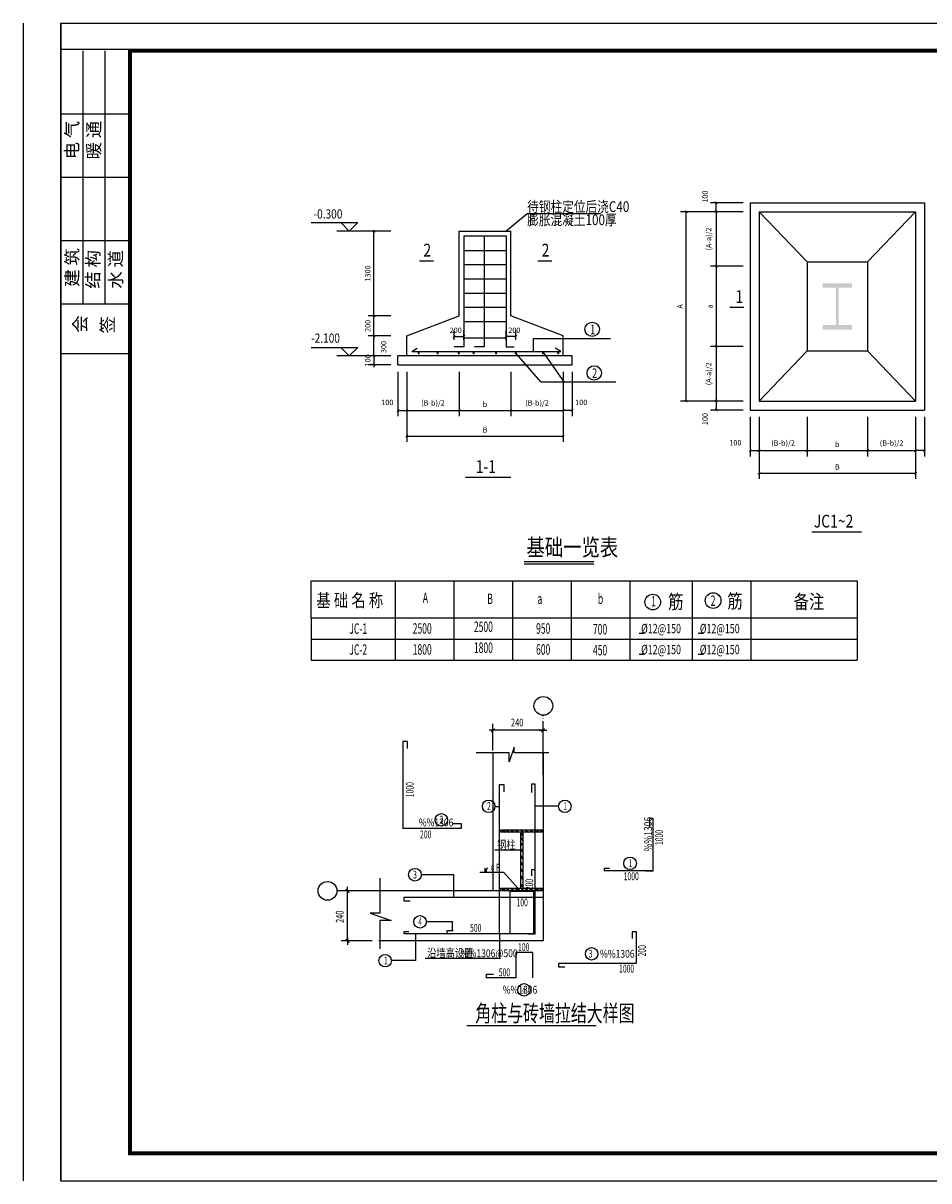
# Model space of a CAD drawing. Extents: x -94042 to 613295, y -398003 to 304806.
# Drawn here: x 474758 to 549697, y -11005 to 84745 of the extents above; entities that cross this region are included whole.
import ezdxf
from ezdxf.enums import TextEntityAlignment as Align

# ---------------------------------------------------------------- set-up
doc = ezdxf.new("R2010")
doc.units = 0
doc.header["$LTSCALE"] = 1000
doc.header["$MEASUREMENT"] = 0
doc.linetypes.add('DOTE', pattern=[2.42, 2, -0.2, 0.02, -0.2])
for name, color, linetype in [('AXIS', 3, 'Continuous'), ('PUB_DIM', 3, 'Continuous'), ('PUB_TEXT', 7, 'Continuous'), ('PUB_WALL', 7, 'Continuous'), ('W', 45, 'Continuous'), ('结构', 7, 'Continuous')]:
    doc.layers.add(name, color=color, linetype=linetype)
doc.styles.add('4', font='txt', dxfattribs={"height": 4.6, "bigfont": 'HZTXT'})
doc.styles.add('_HZTXT', font='txt.shx', dxfattribs={"width": 0.8, "bigfont": 'hztxt.shx'})
doc.styles.add('_HZTXT2', font='txt', dxfattribs={"width": 0.8, "bigfont": 'HZTXT.SHX'})
doc.styles.add('_SIMPLEX', font='SIMPLEX.shx', dxfattribs={"width": 0.8})
doc.styles.add('_TCH_DIM', font='SIMPLEX', dxfattribs={"bigfont": 'GBCBIG'})
doc.styles.add('_TXT', font='SIMPLEX.shx', dxfattribs={"width": 0.6})
doc.styles.add('DIM_FONT', font='SIMPLEX.shx', dxfattribs={"width": 0.7})
doc.styles.add('LZHZ', font='lzsimp.shx', dxfattribs={"width": 0.7, "bigfont": 'hztxt.shx'})
doc.styles.add('STY3', font='tssdeng.shx', dxfattribs={"width": 0.7, "bigfont": 'tssdchn.shx'})
doc.styles.add('TXT', font='txt', dxfattribs={"width": 0.7, "bigfont": 'hztxt'})

# ---------------------------------------------------------------- blocks, each defined once
blk = doc.blocks.new('_ArchTick')
at = {"color": 0, "linetype": 'ByBlock', "const_width": 0.4}
blk.add_lwpolyline([(-0.5, -0.5), (0.5, 0.5)], dxfattribs=at)

msp = doc.modelspace()

# ---------------------------------------------------------------- linework, layer by layer
for p, q in [((474758.3, 84744.52), (474758.3, -11005.02)), ((477877.68, 84744.52), (613294.89, 84744.52)), ((477877.68, -11005.02), (477877.68, 84744.52)), ((477877.68, 84744.52), (477877.68, -11005.02)), ((483463.07, 82578.76), (477877.68, 82578.76)), ((479701.48, 82464.77), (479701.48, 61491.06)), ((481525.29, 82464.77), (481525.29, 61491.06)), ((611129.13, 82578.76), (483463.07, 82578.76)), ((483463.07, 82578.76), (483463.07, -8839.25)), ((611072.13, 82521.77), (483520.07, 82521.77)), ((483520.07, 82521.77), (483520.07, -8782.26)), ((611015.14, 82464.77), (483577.06, 82464.77)), ((483577.06, 82464.77), (483577.06, -8725.26)), ((610958.14, 82407.78), (483634.06, 82407.78)), ((483634.06, 82407.78), (483634.06, -8668.27)), ((610901.15, 82350.78), (483691.05, 82350.78)), ((483691.05, 82350.78), (483691.05, -8611.28)), ((483577.06, 77221.35), (477877.68, 77221.35)), ((483577.06, 71977.92), (477877.68, 71977.92)), ((534917.46, 69888.97), (534917.46, 52747.21)), ((534917.46, 69888.97), (549331.29, 69888.97)), ((535654.74, 69151.69), (535654.74, 53484.49)), ((535654.74, 69151.69), (539617.62, 65004.49)), ((544631.13, 65004.49), (548594.01, 69151.69)), ((548594.01, 69151.69), (548594.01, 53484.49)), ((549331.29, 69888.97), (549331.29, 52747.21)), ((504692.81, 67540.65), (500706.19, 67540.65)), ((510836.46, 67540.65), (515112.68, 67540.65)), ((510836.46, 60536.49), (510836.46, 67540.65)), ((511217.19, 67151.34), (511217.19, 57977.67)), ((511217.19, 67151.34), (514709.95, 67151.34)), ((512915.75, 67151.34), (512915.75, 57977.67)), ((514709.95, 67151.34), (514709.95, 57977.67)), ((515112.68, 60536.49), (515112.68, 67540.65)), ((483577.06, 66734.49), (477877.68, 66734.49)), ((511217.19, 65951.42), (514709.95, 65951.42)), ((511217.19, 64773.97), (514709.95, 64773.97)), ((539617.62, 65004.49), (539617.62, 57631.69)), ((539617.62, 65004.49), (544631.13, 65004.49)), ((544631.13, 65004.49), (544631.13, 57631.69)), ((511217.19, 63596.53), (514709.95, 63596.53)), ((511217.19, 62419.08), (514709.95, 62419.08)), ((483577.06, 61491.06), (477877.68, 61491.06)), ((506504.94, 58874.55), (510836.46, 60536.49)), ((511217.19, 61241.63), (514709.95, 61241.63)), ((519444.2, 58874.55), (515112.68, 60536.49)), ((511217.19, 60064.19), (514709.95, 60064.19)), ((506504.94, 57218.73), (506504.94, 58874.55)), ((511217.19, 58711.15), (514709.95, 58711.15)), ((516983.02, 57595.61), (516983.02, 58660.13)), ((516983.02, 58660.13), (523366.58, 58660.13)), ((519444.2, 57218.73), (519444.2, 58874.55)), ((506906.8, 57595.61), (507366.55, 57870.97)), ((511217.19, 57977.67), (510410.41, 57977.67)), ((512915.75, 57977.67), (512108.97, 57977.67)), ((514709.95, 57977.67), (515396.08, 57977.67)), ((519521.44, 55072.14), (517834.03, 57470.31)), ((519234.97, 57595.61), (518775.21, 57870.97)), ((539617.62, 57631.69), (535654.74, 53484.49)), ((539617.62, 57631.69), (544631.13, 57631.69)), ((544631.13, 57631.69), (548594.01, 53484.49)), ((483577.06, 57387.51), (477877.68, 57387.51)), ((504692.81, 57218.73), (500706.19, 57218.73)), ((520181.48, 57218.73), (505767.66, 57218.73)), ((505767.66, 56481.45), (505767.66, 57218.73)), ((517581.8, 55072.14), (515543.67, 57427)), ((520181.48, 56481.45), (520181.48, 57218.73)), ((505767.66, 56481.45), (520181.48, 56481.45)), ((517581.8, 55072.14), (523801.72, 55072.14)), ((534917.46, 52747.21), (549331.29, 52747.21)), ((535654.74, 53484.49), (548594.01, 53484.49)), ((513954.8, 26255.74), (513307.83, 26255.74)), ((517448.4, 26255.74), (518095.36, 26255.74)), ((501602.14, 12653.65), (501602.14, 13300.62)), ((501602.14, 9160.05), (501602.14, 8513.09)), ((483691.05, -8611.28), (610901.15, -8611.28)), ((483463.07, -8839.25), (611129.13, -8839.25)), ((483520.07, -8782.26), (611072.13, -8782.26)), ((483577.06, -8725.26), (611015.14, -8725.26)), ((483634.06, -8668.27), (610958.14, -8668.27)), ((477877.68, -11005.02), (613294.89, -11005.01)), ((477877.68, -11005.02), (613294.89, -11005.01))]:
    msp.add_line(p, q)
at = {"color": 0, "linetype": 'ByBlock'}
for p, q in [((514701.37, 67540.65), (516458.47, 68996.33)), ((516458.47, 68996.33), (522535.06, 68996.33))]:
    msp.add_line(p, q, dxfattribs=at)
at = {"color": 7}
msp.add_line((535654.74, 69151.69), (548594.01, 69151.69), dxfattribs=at)
at = {"linetype": 'ByBlock'}
for p, q in [((516214.8, 40232.18), (521977.77, 40232.18)), ((516222.93, 40033.31), (521974.56, 40033.31))]:
    msp.add_line(p, q, dxfattribs=at)
at = {"ltscale": 2}
for p, q in [((525737.86, 34283.74), (526164.95, 34283.74)), ((530613.49, 34283.74), (531040.58, 34283.74)), ((534956.42, 33803.24), (543772.93, 33803.24)), ((525737.86, 32550.58), (526164.95, 32550.58)), ((530613.49, 32550.58), (531040.58, 32550.58)), ((513631.32, 24382), (513631.32, 12977.13)), ((517771.88, 24382), (517771.88, 8836.57)), ((519040.12, 19972.7), (517130.1, 19972.7)), ((514250.27, 17996.32), (514250.27, 17823.8)), ((517771.88, 17996.32), (514250.27, 17996.32)), ((515900.43, 17823.8), (514250.27, 17823.8)), ((514401.56, 17998.77), (514576.29, 17824.16)), ((514502.72, 17998.77), (514677.45, 17824.16)), ((514731.12, 17998.77), (514905.85, 17824.16)), ((514832.28, 17998.77), (515007.01, 17824.16)), ((515117.37, 17998.77), (515292.1, 17824.16)), ((515218.52, 17998.77), (515393.26, 17824.16)), ((515503.61, 17998.77), (515678.34, 17824.16)), ((515604.77, 17998.77), (515779.5, 17824.16)), ((515899.05, 17998.77), (516073.78, 17824.16)), ((515900.43, 17823.8), (515900.43, 13186.75)), ((515900.43, 17675.97), (515900.43, 17356.11)), ((515903.76, 17826.23), (516075.87, 17667.46)), ((515903.76, 17707.15), (516075.87, 17548.38)), ((515903.76, 17429.3), (516075.87, 17270.53)), ((515903.76, 17310.22), (516075.87, 17151.45)), ((516000.21, 17998.77), (516174.94, 17824.16)), ((517771.88, 17823.8), (516072.96, 17823.8)), ((516109.51, 17823.8), (516109.51, 13174.67)), ((516285.3, 17998.77), (516460.03, 17824.16)), ((516386.46, 17998.77), (516561.19, 17824.16)), ((516680.74, 17998.77), (516855.47, 17824.16)), ((516781.9, 17998.77), (516956.63, 17824.16)), ((517039.39, 17998.77), (517360.33, 17824.16)), ((517286.76, 17998.77), (517461.49, 17824.16)), ((517498.28, 17998.77), (517673.01, 17824.16)), ((517599.44, 17998.77), (517774.17, 17824.16)), ((517771.88, 17996.32), (517771.88, 17823.8)), ((517771.88, 17996.32), (517771.88, 17996.32)), ((515903.76, 17005.91), (516075.87, 16847.14)), ((515903.76, 16886.83), (516075.87, 16728.06)), ((515903.76, 16489.9), (516075.87, 16331.13)), ((515903.76, 16370.82), (516075.87, 16212.05)), ((515903.76, 15920.97), (516075.87, 15762.2)), ((515903.76, 15801.89), (516075.87, 15643.12)), ((515903.76, 15378.5), (516075.87, 15219.73)), ((515903.76, 15259.42), (516075.87, 15100.65)), ((515903.76, 14836.03), (516075.87, 14677.26)), ((515903.76, 14716.95), (516075.87, 14558.18)), ((510379.76, 14311.92), (507707.78, 14311.92)), ((510379.76, 12442.8), (510379.76, 14311.92)), ((515903.76, 14240.64), (516075.87, 14081.87)), ((515903.76, 14121.56), (516075.87, 13962.79)), ((515903.76, 13592.32), (516075.87, 13433.55)), ((515903.76, 13473.24), (516075.87, 13314.47)), ((517771.88, 12977.13), (504192.5, 12977.13)), ((514250.27, 13174.67), (514250.27, 12977.13)), ((515900.43, 13174.67), (514250.27, 13174.67)), ((517771.88, 12977.13), (514250.27, 12977.13)), ((514406.24, 13174.11), (514603.35, 12977.13)), ((514507.39, 13174.11), (514704.5, 12977.13)), ((514735.8, 13174.11), (514932.91, 12977.13)), ((514836.96, 13174.11), (515034.07, 12977.13)), ((515122.04, 13174.11), (515319.15, 12977.13)), ((515190.72, 12977.13), (515228.94, 12923.32)), ((515223.2, 13174.11), (515420.31, 12977.13)), ((515508.28, 13174.11), (515705.39, 12977.13)), ((515609.44, 13174.11), (515806.55, 12977.13)), ((515899.05, 13188.13), (516110.19, 12977.13)), ((515900.43, 13354.37), (515900.43, 13174.67)), ((515900.43, 13287.84), (516211.35, 12977.13)), ((517771.88, 13174.67), (516109.51, 13174.67)), ((516271.27, 13178.78), (516473.06, 12977.13)), ((516372.43, 13178.78), (516574.22, 12977.13)), ((516666.71, 13178.78), (516868.5, 12977.13)), ((516767.87, 13178.78), (516969.66, 12977.13)), ((517135.23, 13178.78), (517337.01, 12977.13)), ((517272.74, 13178.78), (517474.52, 12977.13)), ((517484.25, 13178.78), (517686.04, 12977.13)), ((517585.41, 13178.78), (517760.14, 13004.17)), ((517771.88, 13174.67), (517771.88, 12977.13)), ((510272.89, 10413.46), (508118.47, 10413.46)), ((517771.88, 8836.57), (504192.5, 8836.57)), ((507226.83, 9431.49), (507226.83, 7209.25)), ((514160.45, 9454.92), (514160.45, 7379.99)), ((507226.83, 7209.25), (505303, 7209.25)), ((514160.45, 7379.99), (508014.68, 7379.99))]:
    msp.add_line(p, q, dxfattribs=at)
at = {"color": 3}
for p, q in [((506572.58, 25338.26), (506174.84, 25338.26)), ((506174.84, 25338.26), (506174.84, 18200.67)), ((506572.58, 24742.06), (506572.58, 25338.26)), ((514980.98, 24382), (512234.41, 24382)), ((515384.48, 24852.43), (514980.98, 23642.75)), ((514980.98, 23642.75), (514980.98, 24382)), ((515384.48, 24382), (515384.48, 24852.43)), ((518242.9, 24382), (515429.32, 24382)), ((514181.59, 19919.3), (513803.79, 19919.3)), ((511021.04, 18530.81), (510326.32, 18530.81)), ((511021.04, 18156.98), (511021.04, 18530.81)), ((526880.36, 18957.78), (526582.06, 18957.78)), ((526582.06, 18957.78), (526582.06, 18262.22)), ((526880.36, 14642.71), (526880.36, 18957.78)), ((506158.03, 18156.98), (511021.04, 18156.98)), ((516000.84, 16340.75), (513786.64, 16340.75)), ((514527.27, 14500.78), (512537.89, 14500.78)), ((512974.58, 14500.78), (512974.58, 14878.04)), ((513062.97, 14627.9), (513062.97, 14496.68)), ((515944.49, 12923.32), (514527.27, 14500.78)), ((526880.36, 14642.71), (522814.56, 14642.71)), ((522849.75, 14604.89), (522849.75, 14860.19)), ((522849.75, 14860.19), (523277.27, 14860.19)), ((526267.01, 14642.71), (526880.36, 14642.71)), ((504269.93, 14031.41), (504269.93, 11141.61)), ((503462.94, 11141.61), (505211.43, 10536.77)), ((504269.93, 11141.61), (503462.94, 11141.61)), ((504269.93, 10536.77), (504269.93, 8184.61)), ((505211.43, 10536.77), (504269.93, 10536.77)), ((510272.89, 9719.22), (510272.89, 10413.46)), ((525510.89, 9585.17), (525159.03, 9585.17)), ((525159.03, 9585.17), (525159.03, 9051.13)), ((525510.89, 7010.63), (525510.89, 9585.17)), ((516924.89, 7877.01), (515531.77, 7877.01)), ((515531.77, 7877.01), (515531.77, 5773.68)), ((516924.89, 5773.68), (516924.89, 7877.01)), ((519092.73, 6662.85), (519092.73, 7010.63)), ((519092.73, 7010.63), (525510.89, 7010.63)), ((515531.77, 5773.68), (513075.76, 5773.68)), ((513101.45, 5759.58), (513101.45, 6080)), ((513101.45, 6080), (513689.28, 6080)), ((516924.89, 5773.68), (516924.89, 5773.68)), ((519589.9, 6662.85), (519092.73, 6662.85)), ((522180.36, 1805.01), (511475.63, 1805.01))]:
    msp.add_line(p, q, dxfattribs=at)
at = {"const_width": 107.83}
for points in [[(513782.27, 26406.7), (513480.36, 26104.78)], [(517620.92, 26104.78), (517922.84, 26406.7)], [(501753.1, 12826.18), (501451.18, 13128.09)], [(501451.18, 8987.53), (501753.1, 8685.61)]]:
    msp.add_lwpolyline(points, dxfattribs=at)
at = {"ltscale": 2}
for centre in [(513269.39, 19972.7), (519574.51, 19972.7), (507173.39, 14311.92), (507600.9, 10413.46), (504715.16, 7209.25)]:
    msp.add_circle(centre, 517.57, dxfattribs=at)
at = {"color": 3}
for centre in [(509364.41, 18851.23), (524976.35, 15250.85), (521792.33, 7769.45), (516200.94, 4798.32)]:
    msp.add_circle(centre, 517.57, dxfattribs=at)
for centre, start, end in [((507484.48, 57470.31), 0, 180), ((507484.48, 57470.31), 180, 0), ((509053.72, 57470.31), 0, 180), ((509053.72, 57470.31), 180, 0), ((510797.82, 57470.31), 0, 180), ((510797.82, 57470.31), 180, 0), ((512025.01, 57470.31), 0, 180), ((512025.01, 57470.31), 180, 0), ((513886.82, 57470.31), 0, 180), ((513886.82, 57470.31), 180, 0), ((515512.97, 57470.31), 0, 180), ((515512.97, 57470.31), 180, 0), ((517780.95, 57470.31), 0, 180), ((517780.95, 57470.31), 180, 0), ((519035.71, 57470.31), 0, 180), ((519035.71, 57470.31), 180, 0)]:
    msp.add_arc(centre, 53.08, start, end)
msp.add_arc((513319.85, 14642.2), 259.67, 114.0065623, 188.4049283, dxfattribs=at)
for points in [[(540924.38, 62857.69), (543324.38, 62857.69), (540924.38, 63235.69), (543324.38, 63235.69)], [(542231.3, 62857.69), (542017.46, 62857.69), (542231.3, 59778.49), (542017.46, 59778.49)], [(540924.38, 59778.49), (543324.38, 59778.49), (540924.38, 59400.49), (543324.38, 59400.49)]]:
    msp.add_solid(points)
at = {"layer": 'AXIS'}
for p, q in [((533012.18, 69151.69), (529134.74, 69151.69)), ((529614.74, 53484.49), (529614.74, 69151.69)), ((534341.46, 69888.97), (531617.75, 69888.97)), ((534341.46, 69151.69), (531617.75, 69151.69)), ((534341.46, 69151.69), (531617.75, 69151.69)), ((532097.75, 69151.69), (532097.75, 69888.97)), ((532097.75, 69151.69), (532097.75, 64635.85)), ((505191.66, 67540.65), (503304.27, 67540.65)), ((503784.27, 60536.49), (503784.27, 67540.65)), ((534341.46, 64635.85), (531617.75, 64635.85)), ((534341.46, 64635.85), (531617.75, 64635.85)), ((532097.75, 64635.85), (532097.75, 58000.33)), ((505191.66, 60536.49), (503304.27, 60536.49)), ((505191.66, 60536.49), (503304.27, 60536.49)), ((503784.27, 60536.49), (503784.27, 60728.49)), ((503784.27, 58874.55), (503784.27, 60536.49)), ((505191.66, 58874.55), (503304.27, 58874.55)), ((505191.66, 58874.55), (503304.27, 58874.55)), ((503784.27, 57218.73), (503784.27, 58874.55)), ((503784.27, 58874.55), (503784.27, 58682.55)), ((510410.41, 58553.67), (510410.41, 59316.26)), ((510410.41, 58836.26), (511217.19, 58836.26)), ((511217.19, 58553.67), (511217.19, 59316.26)), ((514709.95, 58553.67), (514709.95, 59316.26)), ((515516.73, 58836.26), (514709.95, 58836.26)), ((515516.73, 58553.67), (515516.73, 59316.26)), ((534341.46, 58000.33), (531617.75, 58000.33)), ((534341.46, 58000.33), (531617.75, 58000.33)), ((532097.75, 58000.33), (532097.75, 53484.49)), ((504615.66, 57218.73), (503304.27, 57218.73)), ((505191.66, 57218.73), (503304.27, 57218.73)), ((503784.27, 57218.73), (503784.27, 57410.73)), ((503784.27, 57218.73), (503784.27, 56481.45)), ((505191.66, 56481.45), (503304.27, 56481.45)), ((503784.27, 56481.45), (503784.27, 56289.45)), ((505767.66, 55905.45), (505767.66, 52234.65)), ((506504.94, 55905.45), (506504.94, 50114.94)), ((506504.94, 55905.45), (506504.94, 52234.65)), ((506504.94, 55905.45), (506504.94, 52234.65)), ((510836.46, 55905.45), (510836.46, 52234.65)), ((510836.46, 55905.45), (510836.46, 52234.65)), ((515112.68, 55905.45), (515112.68, 52234.65)), ((515112.68, 55905.45), (515112.68, 52234.65)), ((519444.2, 55905.45), (519444.2, 50114.94)), ((519444.2, 55905.45), (519444.2, 52234.65)), ((519444.2, 55905.45), (519444.2, 52234.65)), ((520181.48, 55905.45), (520181.48, 52234.65)), ((505767.66, 52714.65), (506504.94, 52714.65)), ((506504.94, 52714.65), (510836.46, 52714.65)), ((510836.46, 52714.65), (515112.68, 52714.65)), ((515112.68, 52714.65), (519444.2, 52714.65)), ((520181.48, 52714.65), (519444.2, 52714.65)), ((533012.18, 53484.49), (529134.74, 53484.49)), ((534341.46, 53484.49), (531617.75, 53484.49)), ((534341.46, 53484.49), (531617.75, 53484.49)), ((534341.46, 52747.21), (531617.75, 52747.21)), ((532097.75, 53484.49), (532097.75, 52747.21)), ((534917.46, 52171.21), (534917.46, 48914.6)), ((535654.74, 52171.21), (535654.74, 48914.6)), ((535654.74, 52171.21), (535654.74, 48914.6)), ((539617.62, 52171.21), (539617.62, 48914.6)), ((539617.62, 52171.21), (539617.62, 48914.6)), ((544631.13, 52171.21), (544631.13, 48914.6)), ((544631.13, 52171.21), (544631.13, 48914.6)), ((548594.01, 52171.21), (548594.01, 48914.6)), ((548594.01, 52171.21), (548594.01, 48914.6)), ((549331.29, 52171.21), (549331.29, 48914.6)), ((535654.74, 51653.94), (535654.74, 47045.62)), ((548594.01, 51653.94), (548594.01, 47045.62)), ((506504.94, 50594.94), (519444.2, 50594.94)), ((534917.46, 49394.6), (535654.74, 49394.6)), ((535654.74, 49394.6), (539617.62, 49394.6)), ((539617.62, 49394.6), (544631.13, 49394.6)), ((544631.13, 49394.6), (548594.01, 49394.6)), ((549331.29, 49394.6), (548594.01, 49394.6)), ((535654.74, 47525.62), (548594.01, 47525.62))]:
    msp.add_line(p, q, dxfattribs=at)
at = {"layer": 'AXIS', "color": 0}
for p, q in [((507550.12, 65090.59), (508712.67, 65090.59)), ((517332.26, 65090.59), (518494.81, 65090.59)), ((533239.36, 61248.55), (534401.91, 61248.55))]:
    msp.add_line(p, q, dxfattribs=at)
at = {"layer": 'PUB_DIM'}
for p, q in [((498600.04, 68248.44), (502449.06, 68248.44)), ((501033.48, 68248.44), (501741.27, 67540.65)), ((501741.27, 67540.65), (502449.06, 68248.44)), ((498600.04, 57926.52), (502449.06, 57926.52)), ((501033.48, 57926.52), (501741.27, 57218.73)), ((501741.27, 57218.73), (502449.06, 57926.52))]:
    msp.add_line(p, q, dxfattribs=at)
at = {"layer": 'PUB_DIM', "color": 0}
for p, q in [((511368.72, 47190.87), (515107.34, 47190.87)), ((540002.5, 42676.34), (544134.22, 42676.34))]:
    msp.add_line(p, q, dxfattribs=at)
at = {"layer": 'PUB_DIM', "color": 3}
for p, q in [((513631.32, 24598.22), (513631.32, 26794.88)), ((517769.72, 26255.74), (513633.47, 26255.74)), ((517771.88, 24598.22), (517771.88, 26794.88)), ((501602.14, 8838.73), (501602.14, 12974.98)), ((503622.97, 8836.57), (501063.01, 8836.57))]:
    msp.add_line(p, q, dxfattribs=at)
at = {"layer": 'PUB_TEXT'}
for p, q in [((498601.79, 38631.32), (524958.54, 38631.32)), ((498601.79, 35536.39), (498601.79, 38631.32)), ((505534.43, 38631.32), (505534.43, 35536.39)), ((510390.45, 38631.32), (510390.45, 35536.39)), ((515246.48, 38631.32), (515246.48, 35536.39)), ((520102.51, 38631.32), (520102.51, 35536.39)), ((524958.54, 38631.32), (543772.93, 38631.32)), ((524958.54, 38631.32), (524958.54, 35536.39)), ((524958.54, 38631.32), (524958.54, 35536.39)), ((530100.39, 38631.32), (530100.39, 35536.39)), ((534956.42, 38631.32), (534956.42, 35536.39)), ((543772.93, 38631.32), (543772.93, 35536.39)), ((524958.54, 35536.39), (498601.79, 35536.39)), ((498601.79, 35536.39), (498601.79, 33803.24)), ((505534.43, 35536.39), (505534.43, 33803.24)), ((510390.45, 35536.39), (510390.45, 33803.24)), ((515246.48, 35536.39), (515246.48, 33803.24)), ((520102.51, 35536.39), (520102.51, 33803.24)), ((524958.54, 35536.39), (524958.54, 33803.24)), ((543772.93, 35536.39), (524958.54, 35536.39)), ((524958.54, 35536.39), (524958.54, 33803.24)), ((530100.39, 35536.39), (530100.39, 33803.24)), ((534956.42, 35536.39), (534956.42, 33803.24)), ((543772.93, 35536.39), (543772.93, 33803.24)), ((498601.79, 33803.24), (498601.79, 32070.08)), ((498601.79, 33803.24), (524958.54, 33803.24)), ((505534.43, 33803.24), (505534.43, 32070.08)), ((510390.45, 33803.24), (510390.45, 32070.08)), ((515246.48, 33803.24), (515246.48, 32070.08)), ((520102.51, 33803.24), (520102.51, 32070.08)), ((524958.54, 33803.24), (534956.42, 33803.24)), ((524958.54, 33803.24), (524958.54, 32070.08)), ((524958.54, 33803.24), (524958.54, 32070.08)), ((530100.39, 33803.24), (530100.39, 32070.08)), ((534956.42, 33803.24), (534956.42, 32070.08)), ((543772.93, 33803.24), (543772.93, 32070.08)), ((498601.79, 32070.08), (543772.93, 32070.08))]:
    msp.add_line(p, q, dxfattribs=at)
for centre, radius in [((521840, 59421.95), 596.81), ((522008.74, 55813.51), 596.81), ((526851.09, 36863.09), 649.29), ((531848.47, 36988.72), 649.29)]:
    msp.add_circle(centre, radius, dxfattribs=at)
at = {"layer": 'PUB_WALL', "color": 3, "linetype": 'DOTE'}
msp.add_line((517771.88, 22596.68), (517771.88, 27503.36), dxfattribs=at)
at = {"layer": 'PUB_WALL', "color": 3}
msp.add_line((504269.93, 12977.13), (500737.1, 12977.13), dxfattribs=at)
for centre in [(517800.35, 28279.2), (499939.1, 12977.13)]:
    msp.add_circle(centre, 776.36, dxfattribs=at)
at = {"layer": 'W'}
for p, q in [((514544.82, 21760.83), (514147.09, 21760.83)), ((514147.09, 21760.83), (514147.09, 9389.67)), ((514544.82, 21164.63), (514544.82, 21760.83)), ((517130.1, 21810.51), (516831.8, 21810.51)), ((516831.8, 21810.51), (516831.8, 21114.94)), ((517130.1, 9431.49), (517130.1, 21810.51)), ((517130.1, 14705.79), (516831.8, 14705.79)), ((516831.8, 14705.79), (516831.8, 14208.96)), ((506273.32, 12122.26), (506273.32, 12470.04)), ((506273.32, 12470.04), (517771.88, 12470.04)), ((517018.1, 12923.32), (515037.14, 12923.32)), ((515037.14, 12923.32), (515037.14, 9431.49)), ((517018.1, 9431.49), (517018.1, 12923.32)), ((506770.49, 12122.26), (506273.32, 12122.26)), ((506275.25, 9431.49), (506275.25, 9615.26)), ((506275.25, 9615.26), (506673.04, 9615.26)), ((509834.08, 9389.67), (509834.08, 9687.77)), ((509834.08, 9687.77), (510331.25, 9687.77)), ((515037.14, 9431.49), (506275.25, 9431.49)), ((517018.1, 9431.49), (513264.54, 9431.49)), ((516516.75, 9431.49), (517130.1, 9431.49)), ((517018.1, 9431.49), (517018.1, 9431.49))]:
    msp.add_line(p, q, dxfattribs=at)
at = {"layer": '结构', "color": 7}
msp.add_line((506906.8, 57595.61), (519234.97, 57595.61), dxfattribs=at)

# ---------------------------------------------------------------- block references
at = {"layer": 'AXIS', "xscale": 192, "yscale": 192, "zscale": 192}
for p, rotation in [((532097.75, 69888.97), 90), ((529614.74, 69151.69), 90), ((532097.75, 69151.69), 90), ((532097.75, 69151.69), 270), ((503784.27, 67540.65), 90), ((532097.75, 64635.85), 270), ((532097.75, 64635.85), 90), ((503784.27, 60536.49), 270), ((503784.27, 60536.49), 270), ((503784.27, 58874.55), 90), ((503784.27, 58874.55), 90), ((510410.41, 58836.26), 180), ((514709.95, 58836.26), 180), ((532097.75, 58000.33), 90), ((532097.75, 58000.33), 270), ((503784.27, 57218.73), 270), ((503784.27, 57218.73), 270), ((503784.27, 56481.45), 90), ((505767.66, 52714.65), 180), ((506504.94, 52714.65), 180), ((510836.46, 52714.65), 180), ((515112.68, 52714.65), 180), ((519444.2, 52714.65), 180), ((529614.74, 53484.49), 270), ((532097.75, 53484.49), 270), ((532097.75, 53484.49), 90), ((532097.75, 52747.21), 270), ((506504.94, 50594.94), 180), ((534917.46, 49394.6), 180), ((535654.74, 49394.6), 180), ((539617.62, 49394.6), 180), ((544631.13, 49394.6), 180), ((548594.01, 49394.6), 180), ((535654.74, 47525.62), 180)]:
    msp.add_blockref('_ArchTick', p, dxfattribs=dict(at, rotation=rotation))
for p in [(511217.19, 58836.26), (515516.73, 58836.26), (506504.94, 52714.65), (510836.46, 52714.65), (515112.68, 52714.65), (519444.2, 52714.65), (520181.48, 52714.65), (519444.2, 50594.94), (535654.74, 49394.6), (539617.62, 49394.6), (544631.13, 49394.6), (548594.01, 49394.6), (549331.29, 49394.6), (548594.01, 47525.62)]:
    msp.add_blockref('_ArchTick', p, dxfattribs=at)

# ---------------------------------------------------------------- texts
at = {"style": '4'}
for s, height, p in [('电 气', 1048.746, (479323.72, 73482.94)), ('暖 通', 1048.746, (481130.35, 73482.99)), ('建 筑', 1048.746, (479324.48, 62944.28)), ('结 构', 1048.746, (481056.13, 62793.67)), ('水 道', 1048.746, (482941.04, 62793.11)), ('会', 1048.75, (480002.21, 59145.23)), ('签', 1048.75, (482262.15, 59069.95))]:
    msp.add_text(s, height=height, rotation=90, dxfattribs=at).set_placement(p)
at = {"color": 7, "style": '_HZTXT', "width": 0.8}
for s, p in [('待钢柱定位后浇C40', (516463.88, 69126.11)), ('膨胀混凝土100厚', (516463.88, 68039.8))]:
    msp.add_text(s, height=884.736, dxfattribs=at).set_placement(p)
for s, height, style, width, p in [('2', 1056, '_HZTXT2', 0.8, (507875.47, 65443.36)), ('2', 1056, '_HZTXT2', 0.8, (517657.62, 65443.36)), ('1', 1056, '_HZTXT2', 0.8, (533701.74, 61601.32)), ('1', 786.43, 'LZHZ', 0.7, (521669, 59015.26)), ('2', 786.43, 'LZHZ', 0.7, (521837.74, 55406.82)), ('1-1', 1056, '_HZTXT2', 0.8, (512207.09, 47543.64)), ('JC1~2', 1056, '_HZTXT2', 0.8, (540175.56, 43029.11)), ('%%C12@150', 773.731, 'LZHZ', 0.7, (525890.96, 34286.02)), ('%%C12@150', 773.731, 'LZHZ', 0.7, (530746.99, 34286.02)), ('%%C12@150', 773.731, 'LZHZ', 0.7, (525890.96, 32552.86)), ('%%C12@150', 773.731, 'LZHZ', 0.7, (530746.99, 32552.86)), ('角柱与砖墙拉结大样图', 1380.188, 'STY3', 0.7, (512164.94, 2163.19))]:
    msp.add_text(s, height=height, dxfattribs=dict(style=style, width=width)).set_placement(p)
at = {"color": 3, "linetype": 'ByBlock'}
for s, style, width, p in [('1000', '_TXT', 0.64, (507072.19, 20720.35)), ('%%1306', '_HZTXT', 0.8, (526791.58, 16234.92)), ('1000', '_TXT', 0.64, (527702.49, 16764.84)), ('200', '_TXT', 0.64, (516956.76, 13028.44)), ('200', '_TXT', 0.64, (526286.95, 7555.83))]:
    msp.add_text(s, height=646.963, rotation=90, dxfattribs=dict(at, style=style, width=width)).set_placement(p)
at = {"ltscale": 2, "style": '_TXT', "width": 0.64}
for s, p in [('2', (513137.54, 19662.98)), ('1', (519463.78, 19662.98)), ('3', (507021.55, 14002.2)), ('4', (507449.07, 10103.74)), ('1', (504604.42, 6899.53))]:
    msp.add_text(s, height=646.96, dxfattribs=at).set_placement(p)
at = {"color": 3, "linetype": 'ByBlock'}
for s, height, style, width, p in [('2', 646.96, '_TXT', 0.64, (509207.14, 18541.51)), ('%%1306', 646.963, '_HZTXT', 0.8, (507486.44, 18317.19)), ('200', 646.963, '_TXT', 0.64, (507591.73, 17318.56)), ('钢柱', 698.28, '_HZTXT', 0.8, (513977.36, 16452.18)), ('1', 646.96, '_TXT', 0.64, (524865.61, 14941.13)), ('F', 646.96, '_TXT', 0.64, (513892.43, 14580.65)), ('1000', 646.963, '_TXT', 0.64, (524444.47, 13862.36)), ('100', 646.963, '_TXT', 0.64, (515578.34, 11700.91)), ('500', 646.963, '_TXT', 0.64, (511731.45, 9596.4)), ('100', 646.963, '_TXT', 0.64, (515703.46, 8002.53)), ('沿墙高设置', 698.28, '_HZTXT', 0.8, (508188.42, 7491.41)), ('%%1306@500', 646.963, '_HZTXT', 0.8, (510963.35, 7491.41)), ('3', 646.96, '_TXT', 0.64, (521543.57, 7459.72)), ('%%1306', 646.963, '_HZTXT', 0.8, (522479.47, 7449.02)), ('1000', 646.963, '_TXT', 0.64, (524063.9, 6220.74)), ('500', 646.963, '_TXT', 0.64, (514112.58, 5919.79)), ('%%1306', 646.963, '_HZTXT', 0.8, (514429.85, 4477.89))]:
    msp.add_text(s, height=height, dxfattribs=dict(at, style=style, width=width)).set_placement(p)
at = {"color": 3, "style": 'TXT', "width": 0.7}
for s, p in [('6', (513460.23, 14599.43)), ('4', (516040.13, 4488.6))]:
    msp.add_text(s, height=517.57, dxfattribs=at).set_placement(p)
at = {"layer": 'AXIS', "color": 6, "style": '_TCH_DIM', "width": 0.8}
for s, p in [('-0.300', (499981.36, 68866.86)), ('-2.100', (499778, 58594.02))]:
    msp.add_text(s, height=768, dxfattribs=at).set_placement(p, align=Align.MIDDLE)
at = {"layer": 'AXIS', "color": 7, "char_height": 441.6, "attachment_point": 5, "rotation": 90, "style": '_TCH_DIM'}
for s, insert in [('\\A1;100', (531176.15, 70397.21)), ('\\A1;(A-a)/2', (531473.29, 66893.77)), ('\\A1;1300', (503275.47, 64038.57)), ('\\A1;A', (529105.94, 61318.09)), ('\\A1;a', (531588.95, 61318.09)), ('\\A1;200', (503275.47, 59705.52)), ('\\A1;300', (504589.74, 57958.47)), ('\\A1;100', (503275.47, 56850.09)), ('\\A1;(A-a)/2', (531473.29, 55742.41)), ('\\A1;100', (531176.15, 51997.23))]:
    msp.add_mtext(s, dxfattribs=dict(at, insert=insert))
at = {"layer": 'AXIS', "color": 7, "char_height": 441.6, "attachment_point": 5, "style": '_TCH_DIM'}
for s, insert in [('\\A1;200', (510551.27, 59344.68)), ('\\A1;200', (515401.85, 59344.68)), ('\\A1;100', (504891.71, 53378.08)), ('\\A1;(B-b)/2', (508670.7, 53339.11)), ('\\A1;b', (512974.57, 53223.45)), ('\\A1;(B-b)/2', (517278.44, 53339.11)), ('\\A1;100', (520938.23, 53379.17)), ('\\A1;B', (512974.57, 51103.74)), ('\\A1;100', (533691.2, 50040.62)), ('\\A1;(B-b)/2', (537636.18, 50019.06)), ('\\A1;b', (542124.38, 49903.4)), ('\\A1;(B-b)/2', (546612.57, 50019.06)), ('\\A1;B', (542124.38, 48034.42))]:
    msp.add_mtext(s, dxfattribs=dict(at, insert=insert))
at = {"layer": 'PUB_DIM', "color": 7, "style": 'DIM_FONT', "width": 0.7}
msp.add_text('240', height=646.963, dxfattribs=at).set_placement((515119.33, 26579.22))
msp.add_text('240', height=646.963, rotation=90, dxfattribs=at).set_placement((501278.66, 10324.59))
at = {"layer": 'PUB_TEXT', "linetype": 'ByBlock', "style": '_HZTXT', "width": 0.8}
for s, height, p in [('基础一览表', 1392.601, (516398.56, 40701.64)), ('筋', 1160.5, (528123.62, 36315.51)), ('筋', 1160.5, (533021.19, 36362.45)), ('备注', 1160.501, (538508.91, 36315.51))]:
    msp.add_text(s, height=height, dxfattribs=at).set_placement(p)
at = {"layer": 'PUB_TEXT'}
for s, height, style, width, p in [('基 础 名 称', 1083.224, '_HZTXT', 0.8, (499021.02, 36464.87)), ('A', 866.58, '_SIMPLEX', 0.6, (507825.26, 36781.01)), ('B', 866.58, '_SIMPLEX', 0.6, (513157.82, 36705.03)), ('a', 866.58, '_SIMPLEX', 0.6, (517306.71, 36705.03)), ('b', 866.58, '_SIMPLEX', 0.6, (522314.86, 36705.03)), ('1', 866.58, '_SIMPLEX', 0.6, (526721.37, 36500.72)), ('2', 866.58, '_SIMPLEX', 0.6, (531646.2, 36547.66)), ('JC-1', 866.579, '_SIMPLEX', 0.6, (501746.24, 34236.53)), ('2500', 866.579, '_SIMPLEX', 0.6, (506988.44, 34247.08)), ('2500', 866.579, '_SIMPLEX', 0.6, (512054.24, 34388.47)), ('950', 866.579, '_SIMPLEX', 0.6, (517195.68, 34247.08)), ('700', 866.579, '_SIMPLEX', 0.6, (521903.99, 34188.82)), ('1800', 866.579, '_SIMPLEX', 0.6, (512054.24, 32655.31)), ('JC-2', 866.579, '_SIMPLEX', 0.6, (501746.24, 32503.37)), ('1800', 866.579, '_SIMPLEX', 0.6, (506988.44, 32513.92)), ('600', 866.579, '_SIMPLEX', 0.6, (517195.68, 32513.92)), ('450', 866.579, '_SIMPLEX', 0.6, (521903.99, 32455.66))]:
    msp.add_text(s, height=height, dxfattribs=dict(at, style=style, width=width)).set_placement(p)

doc.saveas('drawing.dxf')
